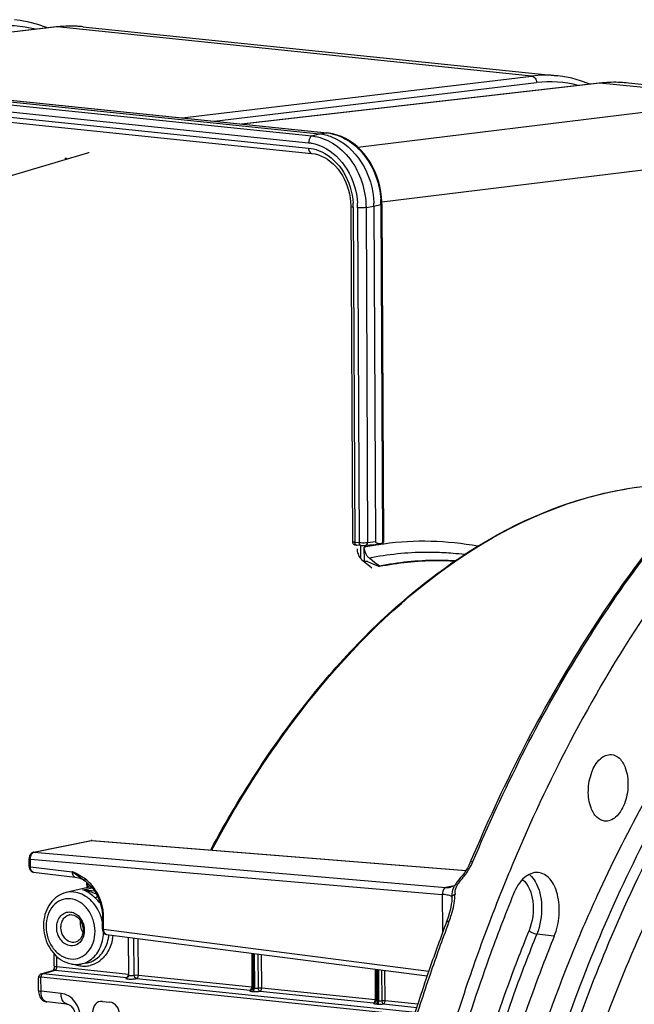
# Model space of a CAD drawing. Units: millimetres. Extents: x 0 to 594, y 0 to 420.
# Drawn here: x 177 to 197, y 98 to 130 of the extents above; entities that cross this region are included whole.
import ezdxf

# ---------------------------------------------------------------- set-up
doc = ezdxf.new("R2010")
doc.units = ezdxf.units.MM
doc.header["$LTSCALE"] = 32.67
doc.layers.get('0').update_dxf_attribs({"linetype": 'CONTINUOUS'})

msp = doc.modelspace()

# ---------------------------------------------------------------- linework, layer by layer
at = {"color": 7, "linetype": 'CONTINUOUS'}
for p, q in [((178.590802, 129.516042), (166.912141, 128.177297)), ((178.711945, 129.52812), (178.590824, 129.51604)), ((179.455121, 129.523175), (194.956601, 127.919468)), ((156.556561, 129.193314), (187.185374, 126.024544)), ((171.798523, 127.671766), (187.443753, 126.053155)), ((196.322136, 127.681609), (184.643475, 126.342864)), ((196.443279, 127.693687), (196.322158, 127.681606)), ((202.162765, 127.173947), (197.186455, 127.688742)), ((172.009711, 126.928514), (186.929849, 125.38492)), ((187.483983, 126.048439), (187.443807, 126.053143)), ((179.642188, 125.403749), (167.324088, 121.74161)), ((178.924004, 125.21941), (178.950368, 125.198072)), ((188.211353, 123.648055), (188.262528, 112.693556)), ((188.967695, 123.664429), (189.018982, 112.685863)), ((189.22615, 123.732313), (189.225039, 123.797084)), ((189.226157, 123.732313), (189.277781, 112.681739)), ((189.172685, 112.63658), (189.244978, 112.659929)), ((188.381582, 112.586322), (188.39308, 112.585013)), ((188.534487, 112.570384), (188.393032, 112.585018)), ((188.538173, 112.142388), (188.536174, 112.570392)), ((188.654194, 112.067496), (188.65211, 112.513522)), ((188.964048, 112.596602), (188.691385, 112.568646)), ((188.576075, 112.10529), (188.824428, 111.901001)), ((188.75516, 112.044457), (188.946497, 111.963398)), ((188.998955, 112.009633), (188.816947, 112.15463)), ((189.108109, 111.922676), (188.998955, 112.009633)), ((188.824428, 111.901001), (188.895349, 111.842663)), ((188.946497, 111.963398), (189.144551, 111.879494)), ((189.144485, 111.893697), (189.108109, 111.922676)), ((189.144485, 111.893697), (189.144551, 111.879494)), ((177.842822, 102.545052), (179.725931, 102.930792)), ((179.741844, 102.933104), (179.725856, 102.930776)), ((179.764677, 102.933179), (191.974882, 101.954141)), ((177.704941, 102.366622), (177.70332, 102.336109)), ((177.704503, 102.082774), (177.70332, 102.336103)), ((192.018745, 102.026355), (191.970569, 101.947041)), ((192.063088, 102.108725), (192.018745, 102.026355)), ((192.103146, 102.193712), (192.063088, 102.108725)), ((192.113399, 102.217606), (192.103146, 102.193712)), ((192.13604, 102.271443), (192.113423, 102.217661)), ((177.821932, 101.900317), (177.843842, 101.896079)), ((177.842737, 101.896195), (179.204533, 101.735089)), ((191.875576, 101.813225), (191.856245, 101.788765)), ((191.918886, 101.87103), (191.875562, 101.81321)), ((191.970569, 101.947041), (191.918886, 101.87103)), ((193.378278, 101.879037), (193.360248, 101.835471)), ((193.400042, 101.931487), (193.378278, 101.879037)), ((179.618512, 101.395173), (178.910711, 101.228748)), ((179.595792, 101.394361), (179.589825, 101.558889)), ((191.461619, 101.400807), (191.461733, 101.400831)), ((191.618087, 101.482661), (191.590217, 101.433456)), ((191.675674, 101.5665), (191.618087, 101.482661)), ((191.513626, 101.078361), (191.511676, 101.020193)), ((191.514119, 101.103238), (191.513683, 101.080422)), ((191.514712, 101.122545), (191.514119, 101.103238)), ((191.511676, 101.020193), (191.505172, 100.937558)), ((180.098181, 100.045937), (180.096377, 100.432027)), ((191.350823, 100.305257), (191.336421, 100.266393)), ((180.21278, 99.864331), (180.234503, 99.85987)), ((180.233381, 99.86), (190.706466, 98.507429)), ((180.956305, 98.531763), (180.950532, 99.767382)), ((178.526445, 98.830866), (178.524624, 99.220546)), ((185.006162, 98.123207), (185.000925, 99.244284)), ((179.571032, 98.923761), (179.389378, 98.891988)), ((178.008495, 98.462332), (178.007641, 98.446453)), ((178.036721, 98.528819), (178.026155, 98.514114)), ((178.098144, 98.568886), (178.505687, 98.692037)), ((190.314716, 97.313946), (178.146904, 98.573122)), ((180.954065, 98.511053), (180.950575, 98.499255)), ((189.042477, 98.722329), (189.047181, 97.71529)), ((190.783733, 98.737512), (190.748912, 98.636627)), ((178.009604, 98.02625), (178.007641, 98.446464)), ((190.277396, 97.200247), (178.089076, 98.46069)), ((180.918502, 98.457786), (180.919457, 98.458089)), ((178.009607, 98.02628), (178.011714, 97.981371)), ((184.968173, 98.04948), (184.96638, 98.048448)), ((184.995617, 98.079899), (184.99, 98.070677)), ((185.000464, 98.090755), (184.995617, 98.079899)), ((185.003945, 98.102555), (185.000464, 98.090755)), ((178.940166, 97.585966), (178.284518, 97.653798)), ((180.096785, 97.674086), (180.338674, 97.649061)), ((189.033045, 97.665832), (189.033688, 97.666858)), ((189.038179, 97.675079), (189.033676, 97.666838))]:
    msp.add_line(p, q, dxfattribs=at)
at = {"color": 9, "linetype": 'CONTINUOUS'}
for p, q in [((178.61868, 129.516144), (166.926325, 128.175829)), ((178.618852, 129.516164), (178.590823, 129.516044)), ((194.116536, 127.91278), (178.61868, 129.516144)), ((156.313689, 129.122266), (186.942502, 125.953496)), ((156.799631, 129.221807), (187.428445, 126.053038)), ((156.20242, 128.901732), (186.831233, 125.732963)), ((182.698672, 126.544068), (194.116536, 127.91278)), ((183.746885, 126.435623), (194.273653, 127.697515)), ((196.350014, 127.681711), (184.65766, 126.341396)), ((196.350186, 127.681731), (196.322158, 127.681611)), ((201.337719, 127.165704), (196.350014, 127.681711)), ((188.43929, 125.584457), (201.337719, 127.165704)), ((172.001218, 127.093962), (186.832043, 125.559607)), ((186.942502, 125.953496), (187.185374, 126.024544)), ((187.185374, 126.024544), (187.428445, 126.053038)), ((187.443753, 126.053155), (187.428445, 126.053038)), ((178.887834, 125.232261), (178.88827, 125.232331)), ((189.224534, 123.805229), (202.601555, 125.445148)), ((188.292963, 123.624739), (188.344128, 112.672362)), ((188.434221, 123.610125), (188.485386, 112.657748)), ((188.707386, 123.616452), (188.967695, 123.664429)), ((188.707386, 123.616452), (188.758574, 112.659163)), ((188.967695, 123.664429), (189.193329, 123.715994)), ((189.193329, 123.715994), (189.244978, 112.659929)), ((188.485386, 112.657748), (188.344128, 112.672362)), ((189.018982, 112.685863), (188.758574, 112.659163)), ((189.284247, 112.619587), (189.272175, 112.617946)), ((188.691385, 112.568646), (188.692106, 112.568725)), ((189.272175, 112.617946), (189.252607, 112.615255)), ((177.861718, 102.546164), (179.744858, 102.931911)), ((179.744858, 102.931911), (191.973227, 101.951416)), ((177.745487, 102.070753), (177.744303, 102.324142)), ((177.744303, 102.324142), (191.198582, 101.17016)), ((177.861718, 102.546164), (191.316027, 101.392199)), ((177.745487, 102.070753), (179.113041, 101.909027)), ((179.120335, 101.905741), (179.113041, 101.909027)), ((179.462929, 101.314229), (179.760778, 101.383938)), ((179.636976, 101.395855), (179.632434, 101.521089)), ((191.587286, 101.447765), (191.316027, 101.392199)), ((179.841169, 101.275098), (179.462929, 101.314229)), ((191.198582, 101.17016), (191.203935, 100.024309)), ((191.513622, 101.078362), (191.513683, 101.080422)), ((180.137589, 100.03434), (180.135782, 100.420516)), ((191.405053, 100.24142), (191.422835, 100.288627)), ((180.137589, 100.03434), (190.758304, 98.662786)), ((180.942537, 99.768414), (180.948156, 98.565449)), ((191.203935, 100.024309), (191.204513, 99.90052)), ((194.85769, 99.806106), (194.284845, 99.87085)), ((181.133814, 98.528904), (181.128135, 99.744445)), ((181.270544, 98.532096), (181.264963, 99.726774)), ((178.608055, 98.807568), (178.606502, 99.139896)), ((184.972869, 99.247908), (184.978005, 98.148532)), ((185.047717, 98.107217), (185.042419, 99.238925)), ((185.054678, 99.237342), (185.059952, 98.105982)), ((185.174641, 99.221849), (185.179814, 98.114384)), ((185.300393, 98.115179), (185.295296, 99.206267)), ((178.608055, 98.807568), (180.948156, 98.565449)), ((178.146904, 98.573122), (178.556423, 98.69687)), ((178.556423, 98.69687), (180.892724, 98.455162)), ((181.270544, 98.532096), (184.978005, 98.148532)), ((189.003205, 98.727401), (189.007854, 97.731616)), ((189.083958, 98.716972), (189.088712, 97.699334)), ((189.130466, 97.695119), (189.125717, 98.711578)), ((189.229989, 97.699361), (189.22532, 98.698715)), ((189.330242, 97.698262), (189.325625, 98.685761)), ((178.091215, 98.002814), (178.089076, 98.46069)), ((181.21491, 98.421829), (184.922371, 98.038266)), ((178.744554, 97.935341), (178.091215, 98.002814)), ((184.992764, 97.99688), (185.005047, 97.995641)), ((185.047717, 98.107217), (185.059952, 98.105982)), ((185.244758, 98.004913), (188.952219, 97.621349)), ((185.300393, 98.115179), (189.007854, 97.731616)), ((189.033783, 97.588995), (189.075537, 97.584781)), ((189.088712, 97.699334), (189.130466, 97.695119)), ((189.274607, 97.587996), (190.367555, 97.474923)), ((189.330242, 97.698262), (190.404391, 97.587144))]:
    msp.add_line(p, q, dxfattribs=at)
at = {"color": 7, "linetype": 'CONTINUOUS'}
for points in [[(178.294547, 129.482082), (178.266039, 129.494682), (177.983568, 129.595479), (177.69736, 129.674007), (177.408237, 129.730121), (177.225635, 129.753856)], [(179.455121, 129.523175), (179.27017, 129.53724), (179.084539, 129.542746), (178.898407, 129.539702), (178.711945, 129.52812)], [(196.025881, 127.647649), (195.997374, 127.660249), (195.714902, 127.761045), (195.428695, 127.839574), (195.139572, 127.895688), (194.956969, 127.919423)], [(197.186455, 127.688742), (197.001504, 127.702807), (196.815873, 127.708313), (196.629741, 127.705269), (196.443279, 127.693687)], [(189.225039, 123.797084), (189.214417, 123.968309), (189.192666, 124.139386), (189.15981, 124.309278), (189.116024, 124.476872), (189.061601, 124.64091), (188.996795, 124.800434), (188.921997, 124.954444), (188.837784, 125.10166), (188.744643, 125.241167), (188.643145, 125.372155), (188.534086, 125.493583), (188.418131, 125.604742), (188.296013, 125.705023), (188.16871, 125.793667), (188.037032, 125.870185), (187.901753, 125.934241), (187.763856, 125.985425), (187.624295, 126.023512), (187.483983, 126.048439)], [(178.887833, 125.232261), (178.891748, 125.232661), (178.897536, 125.232299), (178.903992, 125.23075), (178.91109, 125.227824), (178.918768, 125.223305), (178.923996, 125.219415)], [(179.649728, 125.404828), (179.65307, 125.406816), (179.65607, 125.408407), (179.656196, 125.408483), (179.65304, 125.407266), (179.646866, 125.405179), (179.642326, 125.403784)], [(186.929832, 125.384913), (186.948117, 125.38285), (187.050159, 125.365108), (187.151836, 125.336902), (187.252234, 125.298447), (187.350715, 125.249999), (187.446778, 125.191764), (187.53979, 125.12404), (187.62901, 125.047357), (187.713767, 124.962249), (187.793403, 124.869325), (187.867363, 124.769273), (187.93515, 124.662751), (187.99628, 124.55052), (188.050349, 124.433431), (188.09701, 124.31226), (188.135932, 124.187913), (188.166927, 124.061181), (188.189863, 123.932643), (188.204603, 123.80314), (188.211057, 123.673834), (188.211347, 123.648059)], [(188.262529, 112.693558), (188.262742, 112.687455), (188.265202, 112.670936), (188.270125, 112.655577), (188.277116, 112.641689), (188.285778, 112.629465), (188.295474, 112.619227), (188.305842, 112.610837), (188.316492, 112.604183)], [(188.316492, 112.604183), (188.326721, 112.599233), (188.336166, 112.595662), (188.345151, 112.592974), (188.354049, 112.590839), (188.362824, 112.589121), (188.371779, 112.587662), (188.381582, 112.586322)], [(188.534487, 112.570385), (188.546683, 112.569242), (188.564766, 112.567916), (188.583755, 112.566919), (188.603393, 112.566263), (188.62313, 112.565977), (188.642671, 112.566083), (188.661318, 112.566603), (188.678524, 112.567544), (188.692106, 112.568725)], [(179.764767, 102.933172), (179.760498, 102.93345), (179.741844, 102.933104)], [(177.720159, 102.430189), (177.710473, 102.398632), (177.704941, 102.366622)], [(177.749931, 102.48433), (177.733399, 102.458879), (177.720159, 102.430189)], [(177.841622, 102.544794), (177.815369, 102.536446), (177.792075, 102.523956), (177.769892, 102.506469), (177.749931, 102.48433)], [(177.704503, 102.082786), (177.706212, 102.054292), (177.710985, 102.027089), (177.718738, 102.001419), (177.729581, 101.977349), (177.743291, 101.955668)], [(177.743291, 101.955668), (177.759692, 101.93677), (177.778689, 101.920903), (177.799673, 101.908641), (177.821932, 101.900317)], [(179.204637, 101.735077), (179.264659, 101.725376), (179.325144, 101.710154), (179.381508, 101.690624), (179.432778, 101.667823), (179.478587, 101.642722), (179.518641, 101.616347), (179.528846, 101.60884)], [(191.856245, 101.788765), (191.796664, 101.715858), (191.736024, 101.642774), (191.675674, 101.5665)], [(179.528852, 101.608836), (179.614016, 101.539073), (179.701069, 101.454072), (179.782758, 101.35812), (179.857467, 101.251933), (179.924143, 101.135917), (179.980802, 101.012854), (180.026675, 100.884411), (180.061259, 100.752175), (180.083987, 100.619425)], [(191.609747, 101.467935), (191.609294, 101.467508), (191.5983, 101.458592), (191.581321, 101.446992), (191.559251, 101.434491), (191.53236, 101.422144), (191.500892, 101.410872), (191.466158, 101.401763), (191.461733, 101.400831)], [(191.505172, 100.937558), (191.4938, 100.848039), (191.477209, 100.751919), (191.454992, 100.649378), (191.426757, 100.540579)], [(180.083987, 100.619425), (180.095055, 100.488376), (180.096365, 100.432025)], [(191.426757, 100.540579), (191.392162, 100.425764), (191.350823, 100.305257)], [(180.098181, 100.04595), (180.09969, 100.019098), (180.104229, 99.991876), (180.111718, 99.966156), (180.122249, 99.942031), (180.13561, 99.920284)], [(180.13561, 99.920284), (180.151651, 99.901275), (180.17029, 99.885259), (180.190903, 99.872835), (180.21278, 99.864331)], [(178.525636, 98.806716), (178.523689, 98.787629), (178.520705, 98.769135), (178.516827, 98.751701), (178.512223, 98.73563), (178.507207, 98.721447), (178.502116, 98.709454), (178.497173, 98.699612), (178.492634, 98.691913)], [(178.526452, 98.830861), (178.526432, 98.825517), (178.525636, 98.806716)], [(178.026155, 98.514114), (178.017855, 98.498015), (178.011927, 98.4807), (178.008495, 98.462332)], [(178.098878, 98.569104), (178.079488, 98.561721), (178.063389, 98.552645), (178.049208, 98.541709), (178.036721, 98.528819)], [(180.950575, 98.499255), (180.945722, 98.488404), (180.940094, 98.479181), (180.934203, 98.471679), (180.928391, 98.465737), (180.923244, 98.461426), (180.919278, 98.458651), (180.917793, 98.457738)], [(180.956305, 98.531748), (180.955982, 98.523561), (180.954065, 98.511053)], [(178.011714, 97.981371), (178.017182, 97.939967), (178.026184, 97.899267)], [(178.026184, 97.899267), (178.038488, 97.860811), (178.053953, 97.824839), (178.072652, 97.791317), (178.094103, 97.76112), (178.117826, 97.73459), (178.143731, 97.711576), (178.171557, 97.692199), (178.20083, 97.676645), (178.231171, 97.664936), (178.262338, 97.657044), (178.284954, 97.653751)], [(184.978358, 98.057265), (184.973224, 98.052947), (184.969221, 98.050135), (184.968173, 98.04948)], [(184.99, 98.070677), (184.984135, 98.063191), (184.978358, 98.057265)], [(185.00617, 98.123182), (185.005852, 98.115062), (185.003945, 98.102555)], [(178.939885, 97.585989), (178.9468, 97.585116), (178.965324, 97.581097), (178.985543, 97.574156), (179.007225, 97.563952), (179.030085, 97.550168), (179.053669, 97.53265), (179.077349, 97.511467), (179.100556, 97.486798), (179.12278, 97.458939), (179.143604, 97.428222), (179.162722, 97.394919), (179.17979, 97.359496), (179.194574, 97.322381), (179.206974, 97.283712), (179.216788, 97.243976), (179.22389, 97.203637), (179.228232, 97.162773), (179.229704, 97.124124)], [(189.047181, 97.715303), (189.047163, 97.712972), (189.045887, 97.699406), (189.042787, 97.686664), (189.038179, 97.675079)]]:
    msp.add_lwpolyline(points, dxfattribs=at)
at = {"color": 9, "linetype": 'CONTINUOUS'}
for centre, radius, start, end in [((176.982173, 125.895795), 3.662661, 75.379548, 96.8973908), ((179.071505, 125.57968), 3.962424, 88.0493198, 96.5620982), ((179.071773, 125.653447), 3.888691, 87.5352611, 88.016268), ((179.07254, 125.669059), 3.87306, 84.0998838, 87.5366616), ((194.566378, 124.175178), 3.764575, 84.1681482, 96.8628716), ((194.713507, 124.061362), 3.662661, 75.379548, 96.8973908), ((196.80284, 123.745247), 3.962424, 88.0493198, 96.5620982), ((196.803108, 123.819014), 3.888691, 87.5352611, 88.016268), ((196.803874, 123.834626), 3.87306, 84.0998838, 87.5366616), ((187.279493, 124.614273), 1.446455, 83.4933192, 84.0893439), ((187.275435, 124.582139), 1.478841, 78.9283515, 83.4782136), ((186.076922, 123.613677), 2.216074, 0.9630385, 3.7844327), ((186.110226, 123.614424), 2.182762, 0.2707577, 0.9581185), ((186.00518, 123.598195), 2.42907, 0.2813947, 3.7746827), ((186.51869, 123.702871), 2.674673, 0.6048178, 3.7444336), ((186.5576, 123.703576), 2.635758, 0.2699448, 0.5984164), ((190.590675, 103.028397), 9.679756, 79.4537874, 97.7565943), ((190.667145, 102.456879), 10.25653, 101.0613052, 101.330235), ((190.653566, 102.527691), 10.184429, 99.5082779, 101.0627604), ((190.636463, 102.629001), 10.081686, 98.3148809, 99.5075234), ((190.628149, 102.684977), 10.025095, 97.8864235, 98.3141294), ((190.738496, 102.88509), 9.461877, 85.0787202, 86.8221302), ((190.738201, 102.882723), 9.46426, 82.7853323, 85.0781674), ((179.739362, 102.86504), 0.067096, 85.3011671, 101.5445117), ((177.856253, 102.4793), 0.067096, 85.3011669, 101.5445085), ((190.345919, 103.028506), 2.014838, 327.0113149, 331.9884183), ((190.389291, 103.005479), 1.965733, 331.987247, 335.4570748), ((190.437201, 102.983377), 1.912971, 335.4632032, 337.2187128), ((180.771718, 103.86181), 2.562138, 229.6563184, 229.8543154), ((180.502413, 103.539868), 2.142413, 229.8086362, 231.7170697), ((177.970599, 99.250066), 2.893189, 63.9953206, 64.2346272), ((178.622565, 100.471656), 1.507593, 54.6030798, 56.1947201), ((188.864856, 104.193465), 3.899174, 320.7556262, 321.6708871), ((189.497058, 103.691771), 3.092097, 321.6983435, 322.0496036), ((190.365421, 103.01425), 1.990693, 322.0562189, 324.5501551), ((190.34533, 103.028621), 2.015395, 324.5486214, 327.0177076), ((193.627728, 101.29376), 0.665219, 48.6878419, 52.4393071), ((192.603833, 100.8941), 1.083986, 143.3700921, 144.8796095), ((189.851072, 101.202702), 1.76378, 356.3541387, 357.2803506), ((189.960549, 101.197779), 1.654193, 357.2707558, 359.1357655), ((193.500276, 101.145253), 1.885924, 178.4242299, 179.1622005), ((178.474175, 100.410446), 1.661692, 3.0477722, 10.5272559), ((179.079483, 100.217293), 0.290859, 99.8979797, 104.4771105), ((179.001633, 100.173968), 0.423314, 65.124137, 71.141776), ((178.675689, 99.96827), 1.455291, 20.6178574, 24.3626454), ((178.648521, 99.958341), 1.484215, 13.2091638, 20.6072723), ((178.511336, 100.412677), 1.624464, 0.2765153, 3.0389107), ((188.043781, 101.566095), 3.612469, 339.2906583, 343.0538748), ((247.171102, 79.269126), 59.57927, 159.3899056, 161.11555887), ((178.696657, 99.958325), 1.436316, 358.3854863, 358.6912685), ((178.956942, 99.98793), 1.360672, 348.7833608, 354.1791394), ((178.980382, 99.990306), 1.475924, 349.5559447, 353.5786029), ((179.522505, 99.769104), 0.946134, 249.7268062, 254.4543938), ((179.51187, 99.731203), 0.90677, 254.4600143, 260.0282378), ((179.506413, 99.700482), 0.875568, 260.0317778, 265.7647282), ((179.504247, 99.6722), 0.847203, 265.7696103, 271.5952247), ((179.504467, 99.656119), 0.831122, 271.6108991, 277.5092255), ((179.438682, 99.678316), 0.766072, 279.9485749, 291.9511696), ((179.50487, 99.65237), 0.827353, 277.5154834, 283.4647179), ((179.237882, 99.683469), 0.80759, 298.4948092, 304.0452947), ((179.432434, 99.693716), 0.782691, 291.9539472, 297.4867651), ((179.472731, 99.7143), 0.897308, 302.6138453, 306.6591488), ((178.286315, 98.460123), 0.197241, 175.9219907, 179.834222), ((178.543107, 98.567144), 0.130365, 93.4812127, 106.6791402), ((178.543298, 98.563785), 0.133729, 84.369018, 93.4756924), ((180.780918, 98.564735), 0.16724, 356.0544994, 0.2447182), ((249.22387, 78.566857), 61.74884, 161.11549532, 162.98962857), ((181.02105, 99.269969), 0.868166, 266.4993407, 269.5687595), ((184.810757, 98.14782), 0.16725, 356.0095846, 0.2441337), ((185.044174, 98.506875), 0.51258, 262.3199981, 264.2436613), ((185.068438, 98.314903), 0.208718, 261.9778884, 264.3025965), ((184.878701, 98.106514), 0.168993, 354.5412936, 0.2390614), ((184.890985, 98.105274), 0.168993, 354.5415507, 0.2390588), ((178.298473, 97.788482), 0.135386, 259.7164378, 264.0821714), ((188.840598, 97.730904), 0.167257, 355.9805875, 0.2437587), ((188.91972, 97.698629), 0.168993, 354.5412934, 0.2390613)]:
    msp.add_arc(centre, radius, start, end, dxfattribs=at)
at = {"color": 7, "linetype": 'CONTINUOUS'}
for centre, radius, start, end in [((186.282296, 123.651779), 2.685429, 0.2698987, 2.2167764), ((188.829987, 112.410916), 0.397403, 222.7032106, 225.663194), ((188.814877, 112.395265), 0.375649, 225.6431674, 230.5276088), ((188.636435, 111.764942), 0.303684, 66.9865036, 73.6488784), ((241.743993, 81.911226), 52.325409, 152.7349978, 157.5045116), ((246.042588, 80.063093), 57.004081, 157.5458378, 158.9347789), ((179.795327, 100.64121), 0.774419, 94.3562668, 103.1928238), ((248.130323, 79.260341), 59.240831, 158.93602673, 161.30150692), ((246.799002, 79.352756), 59.274607, 159.33974787, 160.91120735), ((243.111285, 80.055338), 50.414203, 156.7177725, 160.6728255), ((179.318597, 99.921067), 1.057404, 235.6515616, 236.8515479), ((179.247734, 99.752608), 0.87321, 258.3711585, 264.0721701), ((249.0414, 78.580453), 61.646284, 161.01365592, 162.95221479), ((250.382564, 78.484396), 61.622956, 161.28946722, 162.5555553)]:
    msp.add_arc(centre, radius, start, end, dxfattribs=at)
for centre, major_axis, ratio, start_param, end_param in [((189.544377, 112.756627), (0.610733, 0.159035), 0.045359784, -2.825433882, -2.236848491), ((189.544377, 112.756627), (0.52522, 0.073211), 0.185165097, 3.116668719, 3.900697354), ((189.077812, 112.674771), (0.199964, 0.007304), 0.188659265, -0.587805627, -0.005842682), ((188.670787, 83.755015), (2.834578, 28.459325), 0.572140624, 0.173361536, 0.174924776), ((180.098731, 97.27837), (-0.080518, 0.391904), 0.796695215, 6.03684118, 7.60733292), ((180.340424, 97.253365), (-0.080047, 0.391942), 0.796924421, -1.815938147, -0.245446407)]:
    msp.add_ellipse(centre, major_axis=major_axis, ratio=ratio, start_param=start_param, end_param=end_param, dxfattribs=at)
at = {"color": 9, "linetype": 'CONTINUOUS'}
for points, knots in [([(194.116705, 127.9128), (194.160807, 127.908299), (194.249516, 127.847097), (194.274976, 127.748115), (194.273653, 127.697515)], [0, 0, 0, 0, 0.466902509, 1, 1, 1, 1]), ([(186.942502, 125.953496), (186.92623, 125.948736), (186.853322, 125.897731), (186.830913, 125.801407), (186.831233, 125.732963)], [0, 0, 0, 0, 0.198531509, 1, 1, 1, 1]), ([(186.942502, 125.953496), (187.178587, 125.929056), (187.663193, 125.751624), (188.23485, 125.205417), (188.613532, 124.463386), (188.70605, 123.899642), (188.707386, 123.616452)], [0, 0, 0, 0, 0.224561201, 0.469596209, 0.732062432, 1, 1, 1, 1]), ([(187.559427, 126.033456), (187.772934, 125.991729), (188.20114, 125.80496), (188.712033, 125.303133), (189.065415, 124.638027), (189.170917, 124.133676), (189.187653, 123.877543)], [0, 0, 0, 0, 0.226501454, 0.471736526, 0.732755077, 1, 1, 1, 1]), ([(186.831233, 125.732963), (186.871058, 125.728837), (187.032664, 125.704622), (187.189557, 125.651202), (187.300632, 125.597795)], [0, 0, 0, 0, 0.245201952, 1, 1, 1, 1]), ([(186.832043, 125.559607), (186.832146, 125.537584), (186.837089, 125.471446), (186.882916, 125.39004), (186.929841, 125.384992)], [0, 0, 0, 0, 0.318167693, 1, 1, 1, 1]), ([(186.832043, 125.559607), (186.94224, 125.548209), (187.089057, 125.511905), (187.225752, 125.452785), (187.260105, 125.436267)], [0, 0, 0, 0, 0.744010534, 1, 1, 1, 1]), ([(187.300632, 125.597795), (187.621535, 125.443499), (188.181785, 124.886113), (188.403508, 124.144952), (188.428981, 123.758108)], [0, 0, 0, 0, 0.478748125, 1, 1, 1, 1]), ([(187.260105, 125.436267), (187.552497, 125.295671), (188.062873, 124.787678), (188.264879, 124.112414), (188.288163, 123.759944)], [0, 0, 0, 0, 0.478751221, 1, 1, 1, 1]), ([(188.292963, 123.624739), (188.272793, 123.626825), (188.250649, 123.630879), (188.211347, 123.639607), (188.21133, 123.648055)], [0, 0, 0, 0, 0.705900543, 1, 1, 1, 1]), ([(188.707386, 123.616452), (188.688246, 123.612925), (188.597494, 123.602886), (188.505589, 123.602741), (188.434221, 123.610125)], [0, 0, 0, 0, 0.213377224, 1, 1, 1, 1]), ([(189.226176, 123.732313), (189.226176, 123.730716), (189.218074, 123.719493), (189.204044, 123.718443), (189.193329, 123.715994)], [0, 0, 0, 0, 0.126816526, 1, 1, 1, 1]), ([(192.20094, 102.242647), (193.190877, 104.600194), (195.394192, 108.986897), (198.296677, 112.962135), (199.865261, 114.688315)], [0, 0, 0, 0, 0.522961854, 1, 1, 1, 1]), ([(195.137277, 113.878197), (195.510747, 114.011055), (196.982793, 114.462614), (198.544653, 114.631386), (199.686112, 114.572382)], [0, 0, 0, 0, 0.257504508, 1, 1, 1, 1]), ([(183.670971, 102.621739), (184.405735, 103.990005), (187.227765, 108.571663), (191.497945, 112.583541), (195.137277, 113.878197)], [0, 0, 0, 0, 0.286765442, 1, 1, 1, 1]), ([(188.344128, 112.672362), (188.324011, 112.674443), (188.302702, 112.679233), (188.262687, 112.685322), (188.26253, 112.693517)], [0, 0, 0, 0, 0.711600955, 1, 1, 1, 1]), ([(188.393034, 112.585041), (188.386129, 112.585784), (188.352344, 112.601466), (188.34426, 112.64413), (188.344128, 112.672362)], [0, 0, 0, 0, 0.197433807, 1, 1, 1, 1]), ([(188.758574, 112.659163), (188.739381, 112.656411), (188.648442, 112.649106), (188.556777, 112.650362), (188.485386, 112.657748)], [0, 0, 0, 0, 0.21268704, 1, 1, 1, 1]), ([(188.534291, 112.570427), (188.527386, 112.57117), (188.493601, 112.586852), (188.485518, 112.629516), (188.485386, 112.657748)], [0, 0, 0, 0, 0.197433807, 1, 1, 1, 1]), ([(188.692102, 112.568761), (188.710249, 112.570899), (188.747477, 112.596292), (188.757955, 112.637592), (188.758574, 112.659163)], [0, 0, 0, 0, 0.458502892, 1, 1, 1, 1]), ([(191.263023, 112.332416), (191.0604, 112.343666), (190.24161, 112.362858), (189.420775, 112.275536), (188.816947, 112.15463)], [0, 0, 0, 0, 0.247860176, 1, 1, 1, 1]), ([(179.744858, 102.931911), (179.748121, 102.932585), (179.754711, 102.933478), (179.761362, 102.933423), (179.764646, 102.93316)], [0, 0, 0, 0, 0.502811623, 1, 1, 1, 1]), ([(177.703323, 102.336103), (177.703328, 102.334628), (177.71677, 102.324206), (177.731322, 102.325526), (177.744303, 102.324131)], [0, 0, 0, 0, 0.101500356, 1, 1, 1, 1]), ([(177.765801, 102.445097), (177.770417, 102.456832), (177.788694, 102.495686), (177.820453, 102.531717), (177.849227, 102.542553)], [0, 0, 0, 0, 0.290857268, 1, 1, 1, 1]), ([(177.849227, 102.542553), (177.851278, 102.543326), (177.855397, 102.544701), (177.859614, 102.54574), (177.861717, 102.546164)], [0, 0, 0, 0, 0.505332397, 1, 1, 1, 1]), ([(177.704506, 102.082774), (177.704512, 102.081299), (177.717953, 102.070877), (177.732505, 102.072197), (177.745487, 102.070802)], [0, 0, 0, 0, 0.101500385, 1, 1, 1, 1]), ([(177.842748, 101.896204), (177.828903, 101.897838), (177.761881, 101.929772), (177.745551, 102.014514), (177.745487, 102.070754)], [0, 0, 0, 0, 0.19865023, 1, 1, 1, 1]), ([(192.113427, 102.217659), (192.115594, 102.222803), (192.138021, 102.247357), (192.175093, 102.24506), (192.20094, 102.242647)], [0, 0, 0, 0, 0.176972605, 1, 1, 1, 1]), ([(179.204538, 101.735102), (179.192253, 101.736552), (179.128627, 101.772014), (179.115652, 101.852939), (179.113064, 101.909025)], [0, 0, 0, 0, 0.18055281, 1, 1, 1, 1]), ([(191.875577, 101.813224), (191.879499, 101.818161), (191.90685, 101.80582), (191.922135, 101.798082), (191.93531, 101.790197)], [0, 0, 0, 0, 0.291112888, 1, 1, 1, 1]), ([(191.316027, 101.392199), (191.300295, 101.388504), (191.225684, 101.336621), (191.202224, 101.240549), (191.198582, 101.17016)], [0, 0, 0, 0, 0.186521876, 1, 1, 1, 1]), ([(191.616763, 101.23617), (191.618221, 101.259719), (191.627477, 101.360002), (191.673001, 101.454815), (191.717192, 101.517713)], [0, 0, 0, 0, 0.23484423, 1, 1, 1, 1]), ([(193.817536, 101.653235), (194.024419, 101.49306), (194.231586, 100.873757), (194.152096, 100.284303), (194.031139, 99.986329)], [0, 0, 0, 0, 0.448609033, 1, 1, 1, 1]), ([(194.230275, 101.594543), (194.375556, 101.356187), (194.499366, 100.751372), (194.401111, 100.157267), (194.284845, 99.87085)], [0, 0, 0, 0, 0.474523891, 1, 1, 1, 1]), ([(180.00139, 100.568593), (179.920651, 100.746832), (179.697569, 101.060221), (179.339844, 101.226739), (179.165967, 101.244728)], [0, 0, 0, 0, 0.528164746, 1, 1, 1, 1]), ([(179.597604, 101.25688), (179.586376, 101.263427), (179.543537, 101.286921), (179.497682, 101.305314), (179.462929, 101.314229)], [0, 0, 0, 0, 0.265928911, 1, 1, 1, 1]), ([(179.858372, 101.054724), (179.834319, 101.075535), (179.751483, 101.147772), (179.665191, 101.217467), (179.597604, 101.25688)], [0, 0, 0, 0, 0.289027726, 1, 1, 1, 1]), ([(179.903057, 101.172599), (179.88078, 101.18291), (179.795839, 101.220894), (179.708352, 101.253407), (179.642686, 101.272933)], [0, 0, 0, 0, 0.263798067, 1, 1, 1, 1]), ([(179.935461, 101.11153), (179.929592, 101.104347), (179.907869, 101.081027), (179.880692, 101.059757), (179.858372, 101.054724)], [0, 0, 0, 0, 0.288469477, 1, 1, 1, 1]), ([(191.394338, 101.139314), (191.380636, 101.142512), (191.315916, 101.155948), (191.250294, 101.164603), (191.198582, 101.17016)], [0, 0, 0, 0, 0.212930466, 1, 1, 1, 1]), ([(191.513841, 101.078073), (191.513766, 101.09281), (191.464873, 101.12308), (191.424741, 101.132218), (191.394338, 101.139314)], [0, 0, 0, 0, 0.320676693, 1, 1, 1, 1]), ([(191.513687, 101.080422), (191.51415, 101.090088), (191.52869, 101.137135), (191.578492, 101.161777), (191.614554, 101.172828)], [0, 0, 0, 0, 0.204180147, 1, 1, 1, 1]), ([(179.05057, 101.023108), (178.948133, 101.033706), (178.73069, 101.003735), (178.461133, 100.80244), (178.290443, 100.490905), (178.234828, 100.119091), (178.297699, 99.737936), (178.470518, 99.399467), (178.731231, 99.150741), (178.952126, 99.069888), (179.059746, 99.058754)], [0, 0, 0, 0, 0.110594252, 0.224640638, 0.348643184, 0.48261738, 0.62124628, 0.757041574, 0.883809365, 1, 1, 1, 1]), ([(179.059746, 99.058754), (179.162182, 99.048157), (179.379623, 99.078133), (179.649183, 99.279422), (179.819874, 99.590958), (179.875491, 99.962772), (179.812618, 100.343927), (179.639799, 100.682396), (179.379085, 100.931122), (179.15819, 101.011974), (179.05057, 101.023108)], [0, 0, 0, 0, 0.110593481, 0.224639991, 0.348642637, 0.482617079, 0.621246208, 0.757041597, 0.883809378, 1, 1, 1, 1]), ([(179.05774, 99.488272), (178.933755, 99.501099), (178.686003, 99.67213), (178.583722, 100.015886), (178.624766, 100.293988), (178.72094, 100.469442), (178.872571, 100.582683), (178.994932, 100.599555), (179.052576, 100.593591)], [0, 0, 0, 0, 0.239933899, 0.513242657, 0.648365751, 0.773430706, 0.888448713, 1, 1, 1, 1]), ([(179.115439, 99.599082), (179.023263, 99.608618), (178.836626, 99.725525), (178.739504, 99.972774), (178.743153, 100.184712), (178.791503, 100.330657), (178.881021, 100.444182), (178.964327, 100.487954), (179.00677, 100.498916)], [0, 0, 0, 0, 0.235754808, 0.504416929, 0.640565429, 0.769416046, 0.888476902, 1, 1, 1, 1]), ([(179.179701, 100.558007), (179.355415, 100.47661), (179.594161, 100.096121), (179.454646, 99.656958), (179.301191, 99.551093)], [0, 0, 0, 0, 0.509500543, 1, 1, 1, 1]), ([(180.09638, 100.432026), (180.096387, 100.430607), (180.109311, 100.420591), (180.123301, 100.421858), (180.135782, 100.420516)], [0, 0, 0, 0, 0.101516274, 1, 1, 1, 1]), ([(191.336417, 100.266395), (191.338233, 100.271172), (191.360918, 100.294965), (191.39714, 100.291054), (191.422835, 100.288627)], [0, 0, 0, 0, 0.165282262, 1, 1, 1, 1]), ([(179.690009, 99.014303), (179.8255, 99.105788), (180.053207, 99.388569), (180.127294, 99.736629), (180.132402, 99.917857)], [0, 0, 0, 0, 0.474163576, 1, 1, 1, 1]), ([(180.098184, 100.045937), (180.09819, 100.044518), (180.111114, 100.034497), (180.125106, 100.035767), (180.137588, 100.034426)], [0, 0, 0, 0, 0.101500385, 1, 1, 1, 1]), ([(180.2334, 99.860008), (180.219647, 99.861779), (180.153308, 99.89417), (180.137466, 99.97838), (180.137588, 100.03434)], [0, 0, 0, 0, 0.198585148, 1, 1, 1, 1]), ([(194.031139, 99.986329), (193.767436, 99.336707), (192.74401, 96.66195), (191.92986, 93.9081), (191.426901, 91.805049)], [0, 0, 0, 0, 0.244845153, 1, 1, 1, 1]), ([(194.284845, 99.87085), (194.022543, 99.224682), (193.004558, 96.564143), (192.194736, 93.824932), (191.694451, 91.73306)], [0, 0, 0, 0, 0.244845155, 1, 1, 1, 1]), ([(194.031139, 99.986329), (194.045418, 99.971486), (194.120608, 99.914704), (194.212161, 99.879065), (194.284845, 99.87085)], [0, 0, 0, 0, 0.219708528, 1, 1, 1, 1]), ([(179.981705, 99.133826), (180.020564, 99.1705), (180.169755, 99.338819), (180.258376, 99.555918), (180.291624, 99.723253)], [0, 0, 0, 0, 0.238498774, 1, 1, 1, 1]), ([(180.431854, 99.722758), (180.404846, 99.576454), (180.309531, 99.300701), (180.118351, 99.076236), (180.008472, 98.994478)], [0, 0, 0, 0, 0.520678088, 1, 1, 1, 1]), ([(178.526451, 98.830861), (178.526498, 98.822432), (178.565684, 98.813653), (178.587873, 98.809637), (178.608055, 98.807549)], [0, 0, 0, 0, 0.293503173, 1, 1, 1, 1]), ([(178.582655, 98.717828), (178.586821, 98.723504), (178.60235, 98.750965), (178.608167, 98.783234), (178.608055, 98.807568)], [0, 0, 0, 0, 0.224409605, 1, 1, 1, 1]), ([(178.089067, 98.462717), (178.068897, 98.464599), (178.044121, 98.469278), (178.007602, 98.455055), (178.007641, 98.44647)], [0, 0, 0, 0, 0.702358971, 1, 1, 1, 1]), ([(178.146936, 98.573108), (178.141547, 98.571645), (178.117007, 98.559142), (178.103154, 98.532654), (178.096672, 98.512305)], [0, 0, 0, 0, 0.207247944, 1, 1, 1, 1]), ([(178.556422, 98.69687), (178.557363, 98.697173), (178.559245, 98.697872), (178.561067, 98.698717), (178.561973, 98.699179)], [0, 0, 0, 0, 0.492706127, 1, 1, 1, 1]), ([(180.892522, 98.455182), (180.89784, 98.456738), (180.921948, 98.469881), (180.935123, 98.496494), (180.941237, 98.516897)], [0, 0, 0, 0, 0.206438569, 1, 1, 1, 1]), ([(180.956309, 98.531749), (180.956359, 98.52442), (180.987414, 98.515546), (181.040139, 98.512988), (181.098644, 98.516612), (181.133814, 98.528904)], [0, 0, 0, 0, 0.120583191, 0.387092537, 1, 1, 1, 1]), ([(181.133814, 98.528904), (181.143372, 98.530674), (181.188794, 98.535733), (181.2348, 98.535794), (181.270544, 98.532096)], [0, 0, 0, 0, 0.212904705, 1, 1, 1, 1]), ([(181.21491, 98.421829), (181.193028, 98.423916), (181.149503, 98.45592), (181.135959, 98.503576), (181.133814, 98.528904)], [0, 0, 0, 0, 0.463726355, 1, 1, 1, 1]), ([(181.21491, 98.421829), (181.223053, 98.424211), (181.259548, 98.449663), (181.270704, 98.497875), (181.270544, 98.532096)], [0, 0, 0, 0, 0.198667448, 1, 1, 1, 1]), ([(180.892724, 98.455162), (180.886213, 98.453069), (180.875749, 98.448669), (180.862862, 98.442026), (180.858179, 98.430554), (180.86812, 98.421722), (180.882989, 98.415935), (180.917197, 98.407436), (180.946453, 98.40477), (180.968039, 98.403423)], [0, 0, 0, 0, 0.130776065, 0.218203325, 0.271467383, 0.3341424, 0.437765318, 0.586429248, 1, 1, 1, 1]), ([(181.014515, 98.401828), (181.032993, 98.401667), (181.100108, 98.403187), (181.167826, 98.409247), (181.21491, 98.421829)], [0, 0, 0, 0, 0.274911224, 1, 1, 1, 1]), ([(178.00961, 98.02625), (178.009649, 98.017823), (178.048848, 98.009033), (178.07103, 98.005022), (178.091214, 98.002934)], [0, 0, 0, 0, 0.293438683, 1, 1, 1, 1]), ([(178.274304, 97.655271), (178.247793, 97.660079), (178.176305, 97.698773), (178.107111, 97.827538), (178.091502, 97.940374), (178.091215, 98.002814)], [0, 0, 0, 0, 0.193179456, 0.552311223, 1, 1, 1, 1]), ([(179.392928, 97.077475), (179.392007, 97.280742), (179.293678, 97.590986), (179.009272, 97.860953), (178.831253, 97.926402), (178.744554, 97.935341)], [0, 0, 0, 0, 0.527271829, 0.773915073, 1, 1, 1, 1]), ([(178.939891, 97.586044), (178.881495, 97.592253), (178.797833, 97.673562), (178.754174, 97.807206), (178.74476, 97.891232), (178.744554, 97.935341)], [0, 0, 0, 0, 0.413460549, 0.689438915, 1, 1, 1, 1]), ([(184.922371, 98.038266), (184.917455, 98.035608), (184.905912, 98.029071), (184.917639, 98.010444), (184.942688, 98.005395), (184.962966, 98.000616), (184.975673, 97.998894)], [0, 0, 0, 0, 0.182388623, 0.315322561, 0.58144101, 1, 1, 1, 1]), ([(184.922371, 98.038266), (184.92767, 98.039816), (184.951689, 98.052886), (184.964858, 98.079357), (184.97099, 98.099663)], [0, 0, 0, 0, 0.206539047, 1, 1, 1, 1]), ([(185.005047, 97.995641), (185.024073, 97.99373), (185.104058, 97.989612), (185.184783, 97.993986), (185.244758, 98.004913)], [0, 0, 0, 0, 0.238767292, 1, 1, 1, 1]), ([(185.006162, 98.123175), (185.00617, 98.121463), (185.013736, 98.109926), (185.028545, 98.109754), (185.03931, 98.108228)], [0, 0, 0, 0, 0.136047595, 1, 1, 1, 1]), ([(185.011882, 98.008195), (185.016755, 98.012598), (185.036149, 98.036105), (185.044696, 98.066928), (185.046928, 98.090438)], [0, 0, 0, 0, 0.217581845, 1, 1, 1, 1]), ([(185.024167, 98.006956), (185.02904, 98.011359), (185.048433, 98.034866), (185.05698, 98.065689), (185.059211, 98.089199)], [0, 0, 0, 0, 0.217582872, 1, 1, 1, 1]), ([(185.179814, 98.114384), (185.189202, 98.115501), (185.229318, 98.118621), (185.269779, 98.118346), (185.300393, 98.115179)], [0, 0, 0, 0, 0.234999751, 1, 1, 1, 1]), ([(185.244758, 98.004913), (185.236007, 98.006468), (185.196135, 98.030184), (185.182778, 98.079278), (185.179814, 98.114384)], [0, 0, 0, 0, 0.20146206, 1, 1, 1, 1]), ([(185.244758, 98.004913), (185.252901, 98.007294), (185.289397, 98.032746), (185.300553, 98.080958), (185.300393, 98.115179)], [0, 0, 0, 0, 0.198661655, 1, 1, 1, 1]), ([(188.952219, 97.621349), (188.947852, 97.614447), (188.970963, 97.597693), (188.997352, 97.594538), (189.020824, 97.590304), (189.033783, 97.588995)], [0, 0, 0, 0, 0.265655294, 0.576393655, 1, 1, 1, 1]), ([(188.952219, 97.621349), (188.959632, 97.623518), (188.993194, 97.645577), (189.005281, 97.688258), (189.007444, 97.71918)], [0, 0, 0, 0, 0.199464619, 1, 1, 1, 1]), ([(189.007854, 97.731616), (189.012627, 97.731122), (189.025691, 97.729079), (189.040596, 97.728085), (189.047224, 97.722423)], [0, 0, 0, 0, 0.355060319, 1, 1, 1, 1]), ([(189.033783, 97.588995), (189.040864, 97.5911), (189.073074, 97.612268), (189.085129, 97.65287), (189.087947, 97.682553)], [0, 0, 0, 0, 0.198578053, 1, 1, 1, 1]), ([(189.047184, 97.71529), (189.047206, 97.710389), (189.065029, 97.701583), (189.078378, 97.700371), (189.088712, 97.699334)], [0, 0, 0, 0, 0.320608799, 1, 1, 1, 1]), ([(189.075537, 97.584781), (189.090828, 97.583237), (189.157163, 97.57919), (189.223908, 97.581895), (189.274607, 97.587996)], [0, 0, 0, 0, 0.231339282, 1, 1, 1, 1]), ([(189.130466, 97.695119), (189.138116, 97.694352), (189.171346, 97.692635), (189.204784, 97.695077), (189.229989, 97.699361)], [0, 0, 0, 0, 0.231201485, 1, 1, 1, 1]), ([(189.229989, 97.699361), (189.255638, 97.701177), (189.289193, 97.701445), (189.322556, 97.699058), (189.330242, 97.698262)], [0, 0, 0, 0, 0.768942564, 1, 1, 1, 1]), ([(189.274607, 97.587996), (189.259141, 97.593152), (189.238412, 97.636519), (189.231881, 97.674757), (189.229989, 97.699361)], [0, 0, 0, 0, 0.397829159, 1, 1, 1, 1]), ([(189.274607, 97.587996), (189.28275, 97.590378), (189.319245, 97.615829), (189.330401, 97.664041), (189.330242, 97.698262)], [0, 0, 0, 0, 0.19865817, 1, 1, 1, 1])]:
    msp.add_open_spline(points, degree=3, knots=knots, dxfattribs=at)
at = {"color": 7, "linetype": 'CONTINUOUS'}
for points in [[(187.185374, 126.024544), (187.319887, 126.010628), (187.453438, 125.977651), (187.579727, 125.929293)], [(188.415371, 112.465027), (188.415641, 112.407267), (188.426199, 112.34873), (188.446018, 112.294475)], [(188.446018, 112.294475), (188.46644, 112.238569), (188.497571, 112.18513), (188.537945, 112.141397)], [(188.654194, 112.067496), (188.677059, 112.066605), (188.699968, 112.06277), (188.721929, 112.056343)], [(179.029525, 100.50384), (179.053164, 100.507975), (179.077608, 100.508717), (179.101479, 100.506247)], [(179.459976, 99.936981), (179.39596, 100.041051), (179.368504, 100.175256), (179.386547, 100.296099)], [(178.740398, 99.035749), (178.840612, 98.970302), (178.954477, 98.921412), (179.07172, 98.897321)], [(179.157552, 98.884067), (179.234297, 98.876127), (179.312872, 98.878669), (179.388883, 98.891904)]]:
    msp.add_open_spline(points, degree=3, dxfattribs=at)
for points, knots in [([(187.579727, 125.929293), (187.977645, 125.776923), (188.68699, 125.123969), (188.947609, 124.223849), (188.965715, 123.755653)], [0, 0, 0, 0, 0.476273816, 1, 1, 1, 1]), ([(206.740229, 119.310356), (204.392013, 117.862822), (199.926218, 113.766942), (196.694217, 108.715841), (195.232082, 105.881846)], [0, 0, 0, 0, 0.463815038, 1, 1, 1, 1]), ([(195.214563, 96.854187), (196.066957, 99.276439), (198.031627, 103.801375), (201.890275, 109.6764), (206.375282, 114.105774), (209.870269, 116.022388), (211.609317, 116.590724)], [0, 0, 0, 0, 0.291234889, 0.556805294, 0.792499168, 1, 1, 1, 1]), ([(183.635797, 102.62759), (184.615627, 104.449345), (186.752909, 107.75195), (190.697387, 111.697452), (195.063724, 114.158415), (198.211952, 114.648824), (199.68527, 114.572425)], [0, 0, 0, 0, 0.295369343, 0.557905479, 0.789340533, 1, 1, 1, 1]), ([(199.830527, 114.718619), (198.255319, 112.993883), (195.341164, 109.019467), (193.129424, 104.630235), (192.13604, 102.271443)], [0, 0, 0, 0, 0.477158585, 1, 1, 1, 1]), ([(207.805173, 113.049814), (206.147499, 111.920581), (202.982997, 108.961091), (199.153861, 103.324345), (196.10783, 96.509162), (194.00547, 88.876104), (192.9546, 80.830143), (193.012574, 72.801657), (194.175007, 65.224001), (195.727414, 60.49856), (196.700971, 58.34103)], [0, 0, 0, 0, 0.101272566, 0.215891491, 0.342140287, 0.476471094, 0.614283559, 0.750566735, 0.880487111, 1, 1, 1, 1]), ([(206.130941, 113.169489), (204.166323, 111.568547), (200.529454, 107.442384), (197.944454, 102.634338), (196.802359, 99.982086)], [0, 0, 0, 0, 0.467411705, 1, 1, 1, 1]), ([(188.816947, 112.15463), (188.791593, 112.174828), (188.697649, 112.271842), (188.652586, 112.411825), (188.65211, 112.513522)], [0, 0, 0, 0, 0.241701683, 1, 1, 1, 1]), ([(191.621263, 112.066867), (191.416191, 112.079379), (190.587324, 112.102799), (189.755823, 112.016061), (189.144485, 111.893697)], [0, 0, 0, 0, 0.247857287, 1, 1, 1, 1]), ([(191.597462, 112.05393), (191.394296, 112.065827), (190.57333, 112.087246), (189.750002, 112.000676), (189.144551, 111.879494)], [0, 0, 0, 0, 0.247893498, 1, 1, 1, 1]), ([(195.364556, 99.032886), (195.649994, 99.743635), (196.811222, 102.45451), (198.226631, 105.060539), (199.432737, 106.880448)], [0, 0, 0, 0, 0.259704322, 1, 1, 1, 1]), ([(196.058233, 103.994604), (195.990461, 104.174436), (195.937813, 104.577166), (196.044468, 105.141507), (196.288438, 105.597767), (196.592835, 105.751146), (196.721189, 105.740693)], [0, 0, 0, 0, 0.275918965, 0.566532814, 0.815106495, 1, 1, 1, 1]), ([(196.721189, 105.740693), (196.81763, 105.732838), (197.026756, 105.619844), (197.132892, 105.420692), (197.1756, 105.307368)], [0, 0, 0, 0, 0.444130659, 1, 1, 1, 1]), ([(197.1756, 105.307368), (197.244168, 105.125424), (197.295249, 104.718949), (197.204906, 104.226509), (197.033725, 103.883999), (196.844662, 103.646933), (196.624397, 103.546955), (196.4965, 103.562945)], [0, 0, 0, 0, 0.27668126, 0.567580045, 0.700180453, 0.816585621, 1, 1, 1, 1]), ([(196.4965, 103.562945), (196.40256, 103.57469), (196.202954, 103.690202), (196.099871, 103.884116), (196.058233, 103.994604)], [0, 0, 0, 0, 0.444999417, 1, 1, 1, 1]), ([(194.326054, 101.885551), (194.167919, 101.898477), (193.792447, 101.718935), (193.607557, 101.384597), (193.527929, 101.188437)], [0, 0, 0, 0, 0.428391517, 1, 1, 1, 1]), ([(194.85769, 99.806106), (194.944854, 100.020828), (195.045132, 100.478615), (194.998707, 101.132956), (194.783871, 101.670875), (194.47065, 101.873731), (194.326054, 101.885551)], [0, 0, 0, 0, 0.29181654, 0.578647577, 0.817310798, 1, 1, 1, 1]), ([(178.910363, 101.228663), (178.810525, 101.205119), (178.615574, 101.118268), (178.303306, 100.812175), (178.118243, 100.248374), (178.240397, 99.557191), (178.537089, 99.174403), (178.721984, 99.048052)], [0, 0, 0, 0, 0.115647452, 0.234341773, 0.484441959, 0.747520035, 1, 1, 1, 1]), ([(193.527929, 101.188437), (193.246159, 100.494308), (192.152615, 97.636295), (191.282686, 94.693771), (190.745268, 92.446635)], [0, 0, 0, 0, 0.244845184, 1, 1, 1, 1]), ([(179.101479, 100.506247), (179.190444, 100.497043), (179.374172, 100.375042), (179.469064, 100.125992), (179.464903, 99.908856), (179.416491, 99.763127), (179.330585, 99.654261), (179.252283, 99.614323), (179.213599, 99.605227)], [0, 0, 0, 0, 0.230005169, 0.509977761, 0.651777195, 0.78266776, 0.897804664, 1, 1, 1, 1]), ([(194.85769, 99.806106), (194.595475, 99.160149), (193.577824, 96.500484), (192.768268, 93.762171), (192.268146, 91.670987)], [0, 0, 0, 0, 0.244845184, 1, 1, 1, 1]), ([(194.473662, 58.908244), (193.29396, 61.867376), (191.615093, 68.365038), (190.978726, 78.600496), (192.122186, 89.055959), (194.079121, 95.832109), (195.364556, 99.032886)], [0, 0, 0, 0, 0.233289875, 0.486916859, 0.747403753, 1, 1, 1, 1])]:
    msp.add_open_spline(points, degree=3, knots=knots, dxfattribs=at)
at = {"color": 9, "linetype": 'CONTINUOUS'}
for points in [[(178.86491, 125.223697), (178.871865, 125.22796), (178.879784, 125.230941), (178.887833, 125.232268)], [(177.744303, 102.324142), (177.743813, 102.365089), (177.750812, 102.406989), (177.765801, 102.445097)], [(179.22823, 101.855619), (179.192517, 101.872858), (179.156481, 101.88943), (179.120335, 101.905741)], [(179.528846, 101.60884), (179.413592, 101.695602), (179.288403, 101.768872), (179.175091, 101.858157)], [(179.461348, 101.724365), (179.390592, 101.771748), (179.315636, 101.813005), (179.239102, 101.850343)], [(179.825536, 101.375117), (179.734268, 101.499693), (179.6217, 101.611124), (179.495819, 101.700584)], [(191.733928, 101.540854), (191.781482, 101.604883), (191.834166, 101.664939), (191.88459, 101.726734)], [(194.066879, 101.793422), (194.131346, 101.736808), (194.185621, 101.667804), (194.230275, 101.594543)], [(180.107897, 100.714043), (180.064142, 100.949631), (179.967148, 101.181823), (179.825536, 101.375117)], [(191.316027, 101.392199), (191.36448, 101.388224), (191.413993, 101.39105), (191.461619, 101.400807)], [(191.519669, 101.191661), (191.52851, 101.273758), (191.550761, 101.356127), (191.588273, 101.429685)], [(179.165967, 101.244728), (179.081169, 101.253501), (178.993704, 101.248261), (178.910716, 101.228752)], [(179.642686, 101.272933), (179.583757, 101.290456), (179.523634, 101.304499), (179.462929, 101.314229)], [(180.03072, 100.869783), (179.979864, 100.936972), (179.922091, 100.999581), (179.858372, 101.054724)], [(191.514712, 101.122538), (191.515628, 101.14562), (191.517196, 101.168694), (191.519669, 101.191661)], [(191.575891, 100.819932), (191.592969, 100.909287), (191.605503, 100.999756), (191.611283, 101.090544)], [(191.615066, 101.197113), (191.615431, 101.210139), (191.615959, 101.223164), (191.616763, 101.23617)], [(191.499394, 100.51316), (191.530037, 100.613995), (191.556107, 100.716417), (191.575891, 100.819932)], [(179.052576, 100.593591), (179.081743, 100.590574), (179.110707, 100.584024), (179.138459, 100.574558)], [(179.301191, 99.551093), (179.232206, 99.503501), (179.141103, 99.479647), (179.05774, 99.488272)], [(179.213598, 99.605229), (179.181681, 99.59774), (179.148048, 99.595708), (179.115439, 99.599082)], [(179.79368, 98.999377), (179.862036, 99.03493), (179.925669, 99.080942), (179.981705, 99.133826)], [(179.389377, 98.891992), (179.4707, 98.906192), (179.550599, 98.934352), (179.623166, 98.97371)], [(179.956357, 98.958478), (179.877304, 98.907911), (179.788778, 98.869614), (179.697516, 98.847758)], [(178.096672, 98.512305), (178.092745, 98.499979), (178.090496, 98.487054), (178.089573, 98.47415)], [(178.098878, 98.569104), (178.114012, 98.57354), (178.130347, 98.574409), (178.146042, 98.572862)], [(178.561973, 98.699179), (178.570245, 98.703392), (178.577162, 98.710344), (178.582655, 98.717828)], [(180.941237, 98.516897), (180.944768, 98.528683), (180.946919, 98.540952), (180.947761, 98.553227)], [(180.892518, 98.455181), (180.901199, 98.454212), (180.910237, 98.455297), (180.918584, 98.457869)], [(184.978005, 98.148532), (184.987446, 98.147556), (184.996924, 98.146357), (185.006113, 98.143979)], [(184.922371, 98.038266), (184.937399, 98.037521), (184.953091, 98.041322), (184.96635, 98.048436)], [(184.97099, 98.099663), (184.974566, 98.111505), (184.976744, 98.12384), (184.977601, 98.136181)], [(184.992764, 97.99688), (184.999862, 97.998991), (185.006388, 98.00323), (185.011882, 98.008195)], [(185.005047, 97.995641), (185.012146, 97.997751), (185.018672, 98.001991), (185.024167, 98.006956)], [(185.059952, 98.105981), (185.099804, 98.101986), (185.140919, 98.104827), (185.179814, 98.114384)], [(188.952219, 97.621349), (188.982976, 97.621423), (189.016585, 97.639862), (189.033057, 97.665836)], [(189.075537, 97.584781), (189.09093, 97.589357), (189.103189, 97.603234), (189.111238, 97.617131)], [(189.111238, 97.617131), (189.124657, 97.6403), (189.130601, 97.668345), (189.130466, 97.695119)]]:
    msp.add_open_spline(points, degree=3, dxfattribs=at)

doc.saveas('drawing.dxf')
